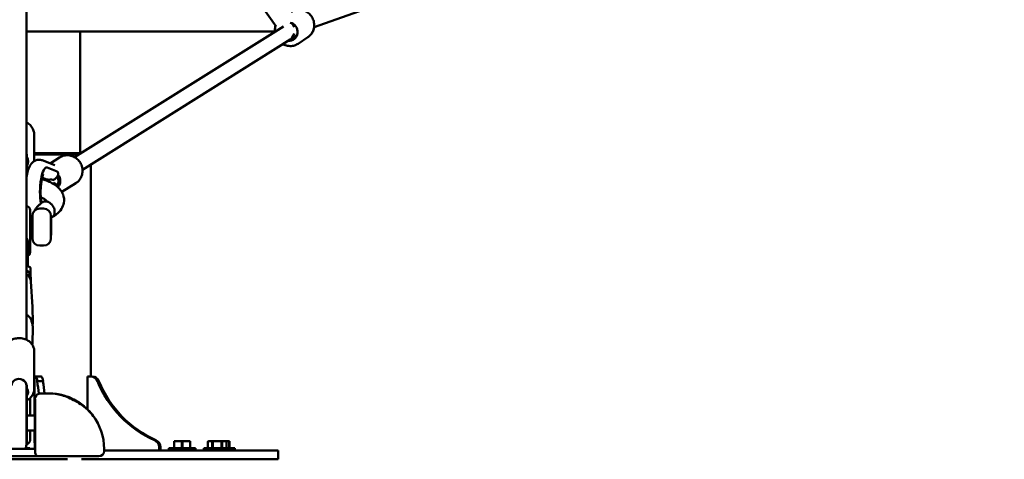
# Model space of a CAD drawing. Units: millimetres. Extents: x -27806 to 80892, y 91910 to 128002.
# Drawn here: x 7237 to 8567, y 92373 to 92967 of the extents above; entities that cross this region are included whole.
import ezdxf

# ---------------------------------------------------------------- set-up
doc = ezdxf.new("R2010")
doc.units = ezdxf.units.MM
doc.layers.add('MD_Visible', color=7, linetype='Continuous', lineweight=50)
doc.styles.get("Standard").update_dxf_attribs({"font": 'arial.ttf'})
doc.dimstyles.new('asd', dxfattribs={"dimtxt": 300, "dimasz": 100, "dimexe": 1.25, "dimexo": 0.625, "dimgap": 80, "dimtad": 1, "dimdec": 0, "dimlfac": 0.1, "dimrnd": 5, "dimtxsty": 'Standard', "dimcen": 0, "dimclre": 256, "dimadec": 0, "dimazin": 0, "dimtfac": 1, "dimtdec": 0, "dimtix": 1, "dimtmove": 2, "dimatfit": 3, "dimfxl": 1, "dimarcsym": 0})

# ---------------------------------------------------------------- blocks, each defined once
blk = doc.blocks.new('CustomObjectsInViewport8_0')
at = {"layer": 'MD_Visible', "extrusion": (0, 1, 0)}
for p, q in [((27892.3, 24282.7), (27555, 24765)), ((27943.7, 24282), (28315.4, 24413.2)), ((27555, 24153.4), (27555, 24330.2)), ((27915.3, 24284.8), (27913.8, 24286.9)), ((27555, 24276.1), (27890.7, 24276.1)), ((27620.2, 24106), (27902.2, 24282.9)), ((27627.6, 24111.7), (27627.6, 24276.1)), ((27630.9, 24089.1), (27911.4, 24265.1)), ((27920.9, 24271.3), (27911.5, 24265.1)), ((27914.9, 24267.3), (27920.9, 24271.3)), ((27935.2, 24268.1), (27922, 24259.4)), ((27935.2, 24268.2), (27935.2, 24268.1)), ((27565.5, 24136.8), (27565.5, 24102.6)), ((27555, 24111.4), (27555, 24100)), ((27555, 24109.9), (27555.5, 24110)), ((27555.5, 24100), (27555.5, 24109.8)), ((27555.6, 24098.6), (27555.6, 24109.2)), ((27565.5, 24111.7), (27627.6, 24111.7)), ((27626.2, 24109.8), (27565.5, 24109.8)), ((27593.4, 24095.4), (27576.4, 24101.9)), ((27600, 24105.7), (27587.3, 24097.7)), ((27627.6, 24111.8), (27628.3, 24111.1)), ((27627.6, 24111.7), (27628.2, 24111)), ((27555, 24079.2), (27555, 24100)), ((27555.5, 24100), (27555.5, 24081.5)), ((27555.6, 24081.9), (27555.6, 24098.6)), ((27581.6, 24092.2), (27582.1, 24092.2)), ((27582.9, 24092.1), (27596.7, 24086.8)), ((27642, 23809.8), (27642, 24096.1)), ((27576.4, 24078.4), (27582.4, 24076.1)), ((27598.3, 24068.6), (27600.2, 24069.8)), ((27621.8, 24071), (27602.9, 24059.1)), ((27555.1, 24039.6), (27555, 24039.6)), ((27560.1, 24034.6), (27560.1, 24009.2)), ((27573.2, 24036.6), (27578.2, 24036.6)), ((27563.2, 24022.6), (27560.1, 24022.6)), ((27563.2, 23996.6), (27563.2, 24026.6)), ((27588.2, 24026.6), (27588.2, 23996.6)), ((27588.6, 24022.6), (27588.2, 24022.6)), ((27588.6, 24000.6), (27588.6, 24022.6)), ((27560.1, 24009.2), (27560.1, 23977.5)), ((27563.2, 24000.6), (27560.1, 24000.6)), ((27588.6, 24000.6), (27588.2, 24000.6)), ((27557.1, 23958.6), (27557.1, 23991.4)), ((27573.2, 23986.6), (27578.2, 23986.6)), ((27555, 23959.7), (27560.5, 23956.8)), ((27560.6, 23951.1), (27560.6, 23956.7)), ((27560.6, 23951.1), (27560.6, 23946)), ((27561, 23942.6), (27561, 23937.5)), ((27561, 23937.9), (27563.2, 23903.7)), ((27563.2, 23903.1), (27563.6, 23882.9)), ((27563.2, 23855.3), (27563.6, 23875.4)), ((27563, 23852.7), (27563.2, 23854.7)), ((27565.5, 23792), (27565.5, 23844.7)), ((27566.2, 23756.8), (27566.2, 23809.8)), ((27566.2, 23809.8), (27567.4, 23809.8)), ((27567.4, 23809.8), (27575.1, 23809.8)), ((27637.7, 23765.2), (27637.7, 23809.8)), ((27637.7, 23809.8), (27641.8, 23809.8)), ((27641.8, 23809.8), (27643.9, 23809.8)), ((27555, 23798), (27555.6, 23798.1)), ((27555, 23773.3), (27555, 23797.4)), ((27555.5, 23773.3), (27555.5, 23797.4)), ((27555.6, 23772), (27555.6, 23797.9)), ((27569.8, 23803.2), (27577.5, 23803.2)), ((27650.9, 23803.2), (27653, 23803.2)), ((27566.6, 23781.8), (27567.3, 23781.8)), ((27566.6, 23751.8), (27566.6, 23781.8)), ((27574, 23786.8), (27585, 23786.8)), ((27555, 23717.3), (27555, 23773.3)), ((27555.5, 23773.3), (27555.5, 23717.3)), ((27555.6, 23718.7), (27555.6, 23772)), ((27560.1, 23756.8), (27560.1, 23780.6)), ((27567, 23706.8), (27567, 23779.5)), ((27555.6, 23756.8), (27566.6, 23756.8)), ((27566.6, 23751.8), (27566.6, 23711.8)), ((27555.6, 23736.8), (27566.6, 23736.8)), ((27560.1, 23723.7), (27560.1, 23736.8)), ((27566.2, 23720.8), (27566.2, 23736.8)), ((27555, 23717.4), (27555.5, 23717.3)), ((27566.6, 23719.4), (27566.2, 23720.8)), ((27727.9, 23723.5), (27730, 23723.5)), ((27757.1, 23722.5), (27754.5, 23722.5)), ((27754.5, 23721.5), (27754.5, 23713)), ((27754.9, 23721.5), (27754.5, 23721.5)), ((27754.9, 23713), (27754.9, 23721.5)), ((27757.1, 23722.5), (27762.9, 23722.5)), ((27768.1, 23722.5), (27762.9, 23722.5)), ((27765.2, 23721.5), (27765.2, 23713)), ((27765.9, 23721.5), (27765.2, 23721.5)), ((27765.9, 23713), (27765.9, 23721.5)), ((27768.1, 23722.5), (27773.9, 23722.5)), ((27776.5, 23722.5), (27773.9, 23722.5)), ((27776.2, 23721.5), (27776.2, 23713)), ((27776.5, 23721.5), (27776.2, 23721.5)), ((27776.5, 23713), (27776.5, 23721.5)), ((27801.2, 23722.5), (27800.2, 23721.5)), ((27800.2, 23713), (27800.2, 23721.5)), ((27800.2, 23713), (27800.2, 23721.5)), ((27800.2, 23721.5), (27800.2, 23721.5)), ((27801.5, 23722.5), (27801.2, 23722.5)), ((27801.5, 23722.5), (27804.8, 23722.5)), ((27809.3, 23722.5), (27804.8, 23722.5)), ((27806.1, 23721.5), (27806.1, 23713)), ((27806.8, 23721.5), (27806.1, 23721.5)), ((27806.8, 23713), (27806.8, 23721.5)), ((27809.3, 23722.5), (27816, 23722.5)), ((27820.5, 23722.5), (27816, 23722.5)), ((27818.6, 23721.5), (27818.6, 23713)), ((27819.3, 23721.5), (27818.6, 23721.5)), ((27819.3, 23713), (27819.3, 23721.5)), ((27820.5, 23722.5), (27823.9, 23722.5)), ((27824.2, 23722.5), (27823.9, 23722.5)), ((27824.2, 23722.5), (27826.8, 23722.5)), ((27824.2, 23722.5), (27825.2, 23721.5)), ((27825.2, 23713), (27825.2, 23721.5)), ((27825.2, 23721.5), (27825.2, 23713)), ((27825.2, 23721.5), (27825.2, 23721.5)), ((27829.4, 23722.5), (27826.8, 23722.5)), ((27829, 23721.5), (27829, 23713)), ((27829.4, 23721.5), (27829, 23721.5)), ((27829.4, 23713), (27829.4, 23721.5)), ((27572, 23701.8), (27518, 23701.8)), ((27567, 23711.8), (27523, 23711.8)), ((27559.8, 23713), (27554, 23713)), ((27554.3, 23713), (27554.3, 23713.6)), ((27554.3, 23713.6), (27554.3, 23713)), ((27559.8, 23713), (27559.8, 23711.8)), ((27566.6, 23711.8), (27567, 23711.8)), ((27567, 23706.8), (27567, 23706.8)), ((27572, 23701.8), (27585, 23701.8)), ((27649.7, 23701.8), (27647.4, 23701.8)), ((27660, 23708.8), (27660, 23711.8)), ((27859, 23709.8), (27660, 23709.8)), ((27734.3, 23714.1), (27734.3, 23709.8)), ((27736.3, 23709.8), (27736.3, 23714.1)), ((27747.5, 23713), (27747.5, 23709.8)), ((27783.5, 23713), (27747.5, 23713)), ((27783.5, 23713), (27783.5, 23709.8)), ((27794.7, 23713), (27794.7, 23709.8)), ((27830.7, 23713), (27794.7, 23713)), ((27830.7, 23713), (27830.7, 23709.8)), ((27836.4, 23713), (27830.7, 23713)), ((27836.4, 23713), (27836.4, 23709.8)), ((27859, 23709.8), (27895, 23709.8)), ((27895, 23697.8), (27895, 23709.8)), ((27479.5, 23697.8), (27610.5, 23697.8)), ((27629.5, 23697.8), (27859, 23697.8)), ((27895, 23697.8), (27859, 23697.8))]:
    blk.add_line(p, q, dxfattribs=at)
at = {"layer": 'MD_Visible', "extrusion": (2.45859e-16, 4.13545e-51, -1)}
blk.add_arc((-27555.1, 24034.6), 5, 90, 180, dxfattribs=at)
at = {"layer": 'MD_Visible', "extrusion": (2.45859e-16, 3.90745e-42, -1)}
for centre, start, end in [((-27573.2, 24026.6), 0, 90), ((-27578.2, 24026.6), 90, 180), ((-27573.2, 23996.6), 270, 0), ((-27578.2, 23996.6), 180, 270)]:
    blk.add_arc(centre, 10, start, end, dxfattribs=at)
at = {"layer": 'MD_Visible', "extrusion": (2.45859e-16, -4.70325e-49, -1)}
blk.add_arc((-27555.1, 23977.5), 5, 180, 246.4218, dxfattribs=at)
at = {"layer": 'MD_Visible'}
for centre, radius, start, end in [((27574, 23779.8), 7, 90, 166.9518), ((27585, 23711.8), 75, 80.9577, 90), ((27585, 23711.8), 75, 0, 36.9826), ((27572, 23706.8), 5, 180, 270)]:
    blk.add_arc(centre, radius, start, end, dxfattribs=at)
at = {"layer": 'MD_Visible', "extrusion": (2.45859e-16, 0, -1)}
blk.add_arc((-27545, 23717.3), 10, 180, 213.6126, dxfattribs=at)
at = {"layer": 'MD_Visible', "extrusion": (2.45859e-16, -1.56298e-41, -1)}
blk.add_arc((-27545, 23718.7), 10.6, 180, 187.6281, dxfattribs=at)
at = {"layer": 'MD_Visible', "extrusion": (2.45859e-16, 3.98768e-48, -1)}
blk.add_arc((-27555.1, 23723.7), 5, 180, 263.8179, dxfattribs=at)
at = {"layer": 'MD_Visible', "extrusion": (2.45859e-16, 1.66614e-51, -1)}
blk.add_arc((-27653, 23708.8), 7, 180, 270, dxfattribs=at)
at = {"layer": 'MD_Visible', "extrusion": (2.45859e-16, 2.61803e-29, -1)}
blk.add_ellipse((27909.4, 24275.7), major_axis=(-6.9, 10.4), ratio=0.950912, start_param=0.772466, end_param=3.808301, dxfattribs=at)
at = {"layer": 'MD_Visible', "extrusion": (2.70668e-16, -1.09817e-17, -1)}
for start_param, end_param in [(1.678851, 2.741749), (0.56137, 0.886503)]:
    blk.add_ellipse((27909.4, 24275.7), major_axis=(2.2, 11.6), ratio=0.645142, start_param=start_param, end_param=end_param, dxfattribs=at)
at = {"layer": 'MD_Visible', "extrusion": (2.45859e-16, -2.86986e-42, -1)}
blk.add_ellipse((27545, 24100.4), major_axis=(-12.5, 0), ratio=0.906308, start_param=2.582054, end_param=3.701131, dxfattribs=at)
at = {"layer": 'MD_Visible', "extrusion": (2.45859e-16, -8.10277e-30, -1)}
blk.add_ellipse((27581, 24062.8), major_axis=(1.3, 29.4), ratio=0.253811, start_param=3.990231, end_param=6.366967, dxfattribs=at)
at = {"layer": 'MD_Visible', "extrusion": (2.45859e-16, -9.65892e-30, -1)}
blk.add_ellipse((27560.7, 24063.7), major_axis=(1.3, 29.4), ratio=0.253811, start_param=-1.026199, end_param=-0.973839, dxfattribs=at)
at = {"layer": 'MD_Visible', "extrusion": (2.45859e-16, -7.02579e-31, -1)}
blk.add_ellipse((27588.8, 24074.5), major_axis=(-6.6, 10.6), ratio=0.952696, start_param=-0.879101, end_param=-0.733325, dxfattribs=at)
at = {"layer": 'MD_Visible', "extrusion": (2.45859e-16, 4.32394e-29, -1)}
blk.add_ellipse((27588.8, 24074.5), major_axis=(-5.32, 8.47), ratio=0.952696, start_param=-0.917307, end_param=-0.749242, dxfattribs=at)
at = {"layer": 'MD_Visible'}
for centre, major_axis, ratio, start_param, end_param in [((27581.6, 24087.7), (22.7, -6.6), 0.443128, 5.172176, 5.320853), ((27581.6, 24052.2), (22.2, 22.2), 0.250912, 0.84443, 0.90044), ((27588.2, 24063), (-9.04, 5.52), 0.878709, -1.992282, -1.501519), ((27545, 23991.2), (12.1, 0), 0.906308, 0.584301, 0.592872), ((27545, 23942.6), (16, 0), 0.906308, 0, 0.897471), ((27559.6, 23956.2), (0.982, 0.594), 0.320952, -0.191904, 0.191904), ((27545, 23937.1), (16, 0), 0.906308, 0.056737, 0.897471), ((27559.6, 23950.6), (0.982, 0.594), 0.320952, 4.520485, 6.091282), ((27545, 23902.7), (18.2, 0), 0.906308, 0.02078, 0.056737), ((27545, 23879.2), (18.7, 0), 0.906308, 0.441495, 1.007425), ((27545, 23855.6), (18.2, 0), 0.906308, 6.226449, 6.262405), ((27575.1, 23799.8), (0, 10), 0.258819, -1.223181, 0), ((27643.9, 23799.8), (0, 10), 0.965926, -1.223181, 0), ((27606.4, 23865), (0, 154.4), 0.258819, 1.982562, 2.104105), ((27787.6, 23865), (0, 154.4), 0.965926, 1.982562, 2.729827), ((27726.7, 23714.1), (0, 10), 0.965926, -1.570796, -0.347615)]:
    blk.add_ellipse(centre, major_axis=major_axis, ratio=ratio, start_param=start_param, end_param=end_param, dxfattribs=at)
at = {"layer": 'MD_Visible', "extrusion": (2.45859e-16, 2.18786e-29, -1)}
blk.add_ellipse((27588.2, 24085.2), major_axis=(3.77, 9.9), ratio=0.963861, start_param=1.850785, end_param=2.341548, dxfattribs=at)
at = {"layer": 'MD_Visible', "extrusion": (2.45859e-16, 9.56617e-29, -1)}
blk.add_ellipse((27588.8, 24074.5), major_axis=(-5.32, 8.47), ratio=0.952696, start_param=1.55863, end_param=2.791385, dxfattribs=at)
at = {"layer": 'MD_Visible', "extrusion": (2.45859e-16, -1.10934e-30, -1)}
blk.add_ellipse((27588.8, 24074.5), major_axis=(-6.6, 10.6), ratio=0.952696, start_param=1.425054, end_param=2.88386, dxfattribs=at)
at = {"layer": 'MD_Visible', "extrusion": (2.45859e-16, -2.20635e-29, -1)}
blk.add_ellipse((27590.1, 24085.9), major_axis=(3.56, 9.34), ratio=0.963861, start_param=1.701487, end_param=1.843318, dxfattribs=at)
at = {"layer": 'MD_Visible', "extrusion": (2.45859e-16, -1.09528e-28, -1)}
blk.add_ellipse((27590.1, 24064.6), major_axis=(-8.53, 5.22), ratio=0.878709, start_param=1.999749, end_param=2.233187, dxfattribs=at)
at = {"layer": 'MD_Visible', "extrusion": (2.45859e-16, -4.12507e-44, -1)}
blk.add_ellipse((27567.4, 23799.8), major_axis=(0, 10), ratio=0.258819, start_param=0, end_param=1.223181, dxfattribs=at)
at = {"layer": 'MD_Visible', "extrusion": (2.45859e-16, 7.83851e-45, -1)}
blk.add_ellipse((27641.8, 23799.8), major_axis=(0, 10), ratio=0.965926, start_param=0, end_param=1.223181, dxfattribs=at)
at = {"layer": 'MD_Visible', "extrusion": (2.45859e-16, 5.73972e-42, -1)}
blk.add_ellipse((27545, 23797.4), major_axis=(-10, 0), ratio=0.900156, start_param=0, end_param=3.141593, dxfattribs=at)
at = {"layer": 'MD_Visible', "extrusion": (2.45859e-16, -1.46348e-43, -1)}
blk.add_ellipse((27614.1, 23865), major_axis=(0, 154.4), ratio=0.258819, start_param=4.181274, end_param=4.300623, dxfattribs=at)
at = {"layer": 'MD_Visible', "extrusion": (2.45859e-16, 4.68997e-44, -1)}
blk.add_ellipse((27789.6, 23865), major_axis=(0, 154.4), ratio=0.965926, start_param=3.553358, end_param=4.300623, dxfattribs=at)
at = {"layer": 'MD_Visible', "extrusion": (2.45859e-16, 0, -1)}
blk.add_ellipse((27545, 23788.7), major_axis=(-12.5, 0), ratio=0.759555, start_param=2.582054, end_param=3.701131, dxfattribs=at)
at = {"layer": 'MD_Visible', "extrusion": (2.45859e-16, 2.05816e-45, -1)}
blk.add_ellipse((27724.6, 23714.1), major_axis=(0, 10), ratio=0.965926, start_param=0.347615, end_param=1.570796, dxfattribs=at)
at = {"layer": 'MD_Visible'}
for points, knots in [([(27555, 24330.2), (27555, 24327.4), (27555, 24324.8), (27555, 24311.8), (27555, 24302.7), (27555, 24286), (27555, 24278.5), (27555, 24262.3), (27555, 24253.8), (27555, 24232.2), (27555, 24218.3), (27555, 24188.7), (27555, 24173.5), (27555, 24141), (27555, 24124.1), (27555, 24088.4), (27555, 24069.9), (27555, 24025.2), (27555, 23998.3), (27555, 23945.2), (27555, 23920.3), (27555, 23883.2), (27555, 23871.8), (27555, 23859.3)], [7.878705, 7.878705, 7.878705, 7.878705, 10.002065, 10.002065, 18.934501, 18.934501, 28.216206, 28.216206, 40.384829, 40.384829, 56.789534, 56.789534, 71.336262, 71.336262, 84.625296, 84.625296, 97.587728, 97.587728, 115.177588, 115.177588, 129.499403, 129.499403, 135.931579, 135.931579, 135.931579, 135.931579]), ([(27912.5, 24302.3), (27914.3, 24303.5), (27916.2, 24304.3), (27920.2, 24305.4), (27922.4, 24305.6), (27926.6, 24305.3), (27928.7, 24304.8), (27932.7, 24303.2), (27934.6, 24302.1), (27937.9, 24299.3), (27939.4, 24297.6), (27941.7, 24293.9), (27942.6, 24291.8), (27943.7, 24287.6), (27943.9, 24285.4), (27943.6, 24281), (27943.1, 24278.9), (27941.5, 24274.9), (27940.4, 24273.1), (27937.9, 24270.2), (27936.6, 24269.1), (27935.2, 24268.1)], [0.120376, 0.120376, 0.120376, 0.120376, 0.433299, 0.433299, 0.747749, 0.747749, 1.065979, 1.065979, 1.388457, 1.388457, 1.714002, 1.714002, 2.040541, 2.040541, 2.36576, 2.36576, 2.687626, 2.687626, 3.005135, 3.005135, 3.261968, 3.261968, 3.261968, 3.261968]), ([(27891.7, 24283.6), (27891.1, 24281.6), (27890.7, 24279.6), (27890.7, 24277), (27890.7, 24276.4), (27890.8, 24275.8)], [6.8056309, 6.8056309, 6.8056309, 6.8056309, 7.1084133, 7.1084133, 7.1973057, 7.1973057, 7.1973057, 7.1973057]), ([(27935.2, 24268.2), (27937, 24269.3), (27938.5, 24270.8), (27941.1, 24274.1), (27942.1, 24276), (27943.3, 24279.3), (27943.6, 24280.7), (27943.8, 24282.1)], [3.8154747, 3.8154747, 3.8154747, 3.8154747, 4.1283979, 4.1283979, 4.4428485, 4.4428485, 4.6526329, 4.6526329, 4.6526329, 4.6526329]), ([(27901.5, 24258.9), (27902.5, 24258.3), (27903.6, 24257.8), (27906.8, 24256.7), (27909, 24256.3), (27913.3, 24256.2), (27915.4, 24256.5), (27919, 24257.7), (27920.6, 24258.5), (27922, 24259.4)], [8.2269, 8.2269, 8.2269, 8.2269, 8.408194, 8.408194, 8.73006, 8.73006, 9.047569, 9.047569, 9.304402, 9.304402, 9.304402, 9.304402]), ([(27555, 24153.4), (27555.9, 24152.9), (27556.8, 24152.4), (27559.4, 24150.5), (27560.9, 24149), (27563.4, 24145.5), (27564.3, 24143.6), (27565.3, 24140.1), (27565.5, 24138.4), (27565.5, 24136.8)], [3.661214, 3.661214, 3.661214, 3.661214, 3.820297, 3.820297, 4.14445, 4.14445, 4.460039, 4.460039, 4.712389, 4.712389, 4.712389, 4.712389]), ([(27576.4, 24101.9), (27574.9, 24102.4), (27573.3, 24102.7), (27570.2, 24102.6), (27568.8, 24102.3), (27566.1, 24101.2), (27565, 24100.4), (27562.7, 24098.5), (27561.7, 24097.3), (27559.2, 24093.6), (27558.1, 24090.9), (27556.3, 24085.2), (27555.6, 24082.2), (27555, 24078.9)], [6.188099, 6.188099, 6.188099, 6.188099, 6.292114, 6.292114, 6.387691, 6.387691, 6.499878, 6.499878, 6.665844, 6.665844, 7.023602, 7.023602, 7.360756, 7.360756, 7.360756, 7.360756]), ([(27555.5, 24109.8), (27555.5, 24110), (27555.5, 24110), (27555.6, 24109.7), (27555.6, 24109.5), (27555.6, 24109.2)], [-7.9246484, -7.9246484, -7.9246484, -7.9246484, -7.6580546, -7.6580546, -7.4925125, -7.4925125, -7.4925125, -7.4925125]), ([(27600, 24105.7), (27601.8, 24106.8), (27603.8, 24107.7), (27607.8, 24108.6), (27610, 24108.8), (27614.2, 24108.4), (27616.3, 24107.9), (27620.2, 24106.1), (27622.1, 24105), (27625.4, 24102.1), (27626.8, 24100.4), (27629.1, 24096.6), (27629.9, 24094.5), (27630.9, 24090.2), (27631, 24088), (27630.6, 24083.7), (27630.1, 24081.6), (27628.4, 24077.7), (27627.2, 24075.9), (27624.6, 24073), (27623.3, 24071.9), (27621.8, 24071)], [2.523783, 2.523783, 2.523783, 2.523783, 2.836976, 2.836976, 3.151634, 3.151634, 3.469922, 3.469922, 3.792303, 3.792303, 4.11765, 4.11765, 4.443958, 4.443958, 4.768986, 4.768986, 5.090772, 5.090772, 5.408366, 5.408366, 5.665376, 5.665376, 5.665376, 5.665376]), ([(27596.7, 24086.8), (27596.9, 24086.7), (27597.2, 24086.5), (27597.6, 24085.6), (27597.8, 24085), (27597.9, 24084), (27597.9, 24083.6), (27597.9, 24082.9), (27597.9, 24082.5), (27597.7, 24081.5), (27597.4, 24080.9), (27596.9, 24079.8), (27596.6, 24079.4), (27596.4, 24079)], [-7.924648, -7.924648, -7.924648, -7.924648, -7.658055, -7.658055, -7.391461, -7.391461, -7.274875, -7.274875, -7.15829, -7.15829, -6.955571, -6.955571, -6.818581, -6.818581, -6.818581, -6.818581]), ([(27575.6, 24044.4), (27575.6, 24044.7), (27575.5, 24045), (27575.2, 24046.4), (27574.9, 24047.8), (27574.5, 24051), (27574.4, 24053), (27574.2, 24057.3), (27574.2, 24059.7), (27574.4, 24064.5), (27574.6, 24067), (27575.1, 24071.7), (27575.4, 24073.9), (27576.1, 24077.7), (27576.6, 24079.3), (27577.3, 24081.6), (27577.6, 24082.4), (27578, 24083.2), (27578.1, 24083.3), (27578.1, 24083.3)], [2.427642, 2.427642, 2.427642, 2.427642, 2.501088, 2.501088, 2.728282, 2.728282, 2.992149, 2.992149, 3.276214, 3.276214, 3.567169, 3.567169, 3.854096, 3.854096, 4.123071, 4.123071, 4.35165, 4.35165, 4.481486, 4.481486, 4.481486, 4.481486]), ([(27575.9, 24076.6), (27578, 24076), (27580.1, 24075.3), (27587.3, 24072.6), (27592.1, 24070), (27598, 24065.3), (27599.8, 24063.4), (27602.7, 24059.6), (27603.8, 24057.6), (27605.9, 24052), (27606.3, 24048.1), (27605.2, 24041.5), (27604, 24038.6), (27600.6, 24033.4), (27598.3, 24031), (27593.9, 24027.4), (27591.8, 24026.1), (27589.7, 24024.9)], [16.288794, 16.288794, 16.288794, 16.288794, 17.021058, 17.021058, 19.040267, 19.040267, 20.098127, 20.098127, 21.034899, 21.034899, 22.528838, 22.528838, 23.754913, 23.754913, 25.109472, 25.109472, 26.059004, 26.059004, 26.059004, 26.059004]), ([(27582.4, 24076.1), (27582.4, 24076.1), (27582.4, 24076.1), (27582.5, 24076.1), (27582.7, 24076), (27583.1, 24075.9), (27583.4, 24075.8), (27584.2, 24075.7), (27584.6, 24075.7), (27585.4, 24075.6), (27585.9, 24075.6), (27586.8, 24075.7), (27587.3, 24075.7), (27588.1, 24075.8), (27588.4, 24075.8), (27588.8, 24075.8), (27588.9, 24075.8), (27589, 24075.8)], [-0.929669, -0.929669, -0.929669, -0.929669, -0.9281676, -0.9281676, -0.7950854, -0.7950854, -0.6628526, -0.6628526, -0.5306197, -0.5306197, -0.3983467, -0.3983467, -0.2660737, -0.2660737, -0.1330368, -0.1330368, -0.0742714, -0.0742714, -0.0742714, -0.0742714]), ([(27596.4, 24068), (27596.4, 24068), (27596.4, 24067.9), (27596.8, 24067.4), (27597.2, 24066.8), (27597.5, 24065.9), (27597.6, 24065.7), (27597.6, 24065.4)], [4.8500897, 4.8500897, 4.8500897, 4.8500897, 4.8667487, 4.8667487, 5.0570709, 5.0570709, 5.1263107, 5.1263107, 5.1263107, 5.1263107]), ([(27581.2, 24048), (27580.6, 24048.4), (27579.9, 24049), (27577.8, 24050.3), (27576.3, 24051), (27574.5, 24051.8)], [4.866467, 4.866467, 4.866467, 4.866467, 5.515499, 5.515499, 6.33321, 6.33321, 6.33321, 6.33321]), ([(27577.6, 24045.7), (27579.4, 24046.6), (27580.7, 24047.5), (27582, 24048.7), (27582.2, 24049.1), (27582.2, 24049.1)], [0.004213, 0.004213, 0.004213, 0.004213, 1.041638, 1.041638, 1.883804, 1.883804, 1.883804, 1.883804]), ([(27565.9, 24033.4), (27566.1, 24033.8), (27566.3, 24034.2), (27567.4, 24036.1), (27568.4, 24037.5), (27570.6, 24040.1), (27571.8, 24041.3), (27574.3, 24043.4), (27575.6, 24044.4), (27577.1, 24045.3)], [3.3441676, 3.3441676, 3.3441676, 3.3441676, 3.3716909, 3.3716909, 3.4867401, 3.4867401, 3.6017892, 3.6017892, 3.7168383, 3.7168383, 3.7168383, 3.7168383]), ([(27583.4, 24046), (27583.1, 24046.1), (27582.8, 24046.2), (27582.2, 24046.3), (27581.8, 24046.4), (27581.2, 24046.4), (27580.9, 24046.4), (27580.3, 24046.4), (27580, 24046.4), (27579.4, 24046.3), (27579.1, 24046.2), (27578.5, 24046.1), (27578.3, 24046), (27577.7, 24045.7), (27577.4, 24045.6), (27577.1, 24045.4), (27577.1, 24045.4), (27577.1, 24045.3)], [53.352196, 53.352196, 53.352196, 53.352196, 54.464607, 54.464607, 55.577018, 55.577018, 56.689429, 56.689429, 57.80184, 57.80184, 58.913387, 58.913387, 60.024933, 60.024933, 61.13648, 61.13648, 61.35243, 61.35243, 61.35243, 61.35243]), ([(27593.2, 24032.2), (27593.2, 24032.4), (27593.2, 24032.6), (27593.2, 24033), (27593.2, 24033.2), (27593.2, 24033.5), (27593.1, 24033.6), (27593.1, 24033.9), (27593.1, 24034.1), (27593, 24034.5), (27593, 24034.8), (27592.9, 24035.1), (27592.9, 24035.3), (27592.6, 24036.5), (27592.2, 24037.5), (27591.5, 24038.8), (27591.4, 24039.1), (27591.1, 24039.5), (27591.1, 24039.7), (27590.9, 24040), (27590.8, 24040.2), (27590.6, 24040.5), (27590.5, 24040.6), (27590.2, 24040.9), (27590.1, 24041.1), (27589.9, 24041.4), (27589.8, 24041.5), (27589.6, 24041.8), (27589.4, 24041.9), (27589.1, 24042.3), (27588.9, 24042.5), (27587.7, 24043.7), (27586.8, 24044.4), (27586.1, 24044.8), (27586, 24044.9), (27585.6, 24045.1), (27585.5, 24045.2), (27585.1, 24045.4), (27584.9, 24045.5), (27584.6, 24045.6), (27584.4, 24045.7), (27583.9, 24045.9), (27583.7, 24046), (27583.4, 24046), (27583.4, 24046), (27583.4, 24046)], [0.000001, 0.000001, 0.000001, 0.000001, 0.060237, 0.060237, 0.122188, 0.122188, 0.164111, 0.164111, 0.220543, 0.220543, 0.296217, 0.296217, 0.339254, 0.339254, 0.674938, 0.674938, 0.77436, 0.77436, 0.826711, 0.826711, 0.881201, 0.881201, 0.938164, 0.938164, 0.995792, 0.995792, 1.050157, 1.050157, 1.102393, 1.102393, 1.201495, 1.201495, 1.6145, 1.6145, 1.685629, 1.685629, 1.811131, 1.811131, 1.901482, 1.901482, 2.027974, 2.027974, 2.136351, 2.136351, 2.140404, 2.140404, 2.140404, 2.140404]), ([(27560.1, 24028.4), (27560.6, 24027.7), (27561.3, 24027), (27562.5, 24026.1), (27562.8, 24025.9), (27563.2, 24025.6)], [9.149617, 9.149617, 9.149617, 9.149617, 9.2358581, 9.2358581, 9.2712407, 9.2712407, 9.2712407, 9.2712407]), ([(27588.2, 24023.7), (27588.3, 24023.8), (27588.4, 24023.9), (27588.8, 24024.3), (27589.3, 24024.7), (27589.9, 24025.1)], [3.5587594, 3.5587594, 3.5587594, 3.5587594, 3.5885309, 3.5885309, 3.7002655, 3.7002655, 3.7002655, 3.7002655]), ([(27589.9, 24025.1), (27589.9, 24025.1), (27590, 24025.1), (27590.1, 24025.2), (27590.2, 24025.3), (27590.5, 24025.5), (27590.6, 24025.6), (27590.8, 24025.8), (27590.9, 24025.9), (27591.1, 24026.1), (27591.1, 24026.2), (27591.4, 24026.4), (27591.5, 24026.6), (27592.2, 24027.6), (27592.6, 24028.4), (27592.9, 24029.4), (27592.9, 24029.5), (27593, 24029.8), (27593, 24030.1), (27593.1, 24030.4), (27593.1, 24030.6), (27593.1, 24030.9), (27593.2, 24031), (27593.2, 24031.3), (27593.2, 24031.5), (27593.2, 24031.9), (27593.2, 24032), (27593.2, 24032.2)], [0.8218703, 0.8218703, 0.8218703, 0.8218703, 0.8352423, 0.8352423, 0.8774437, 0.8774437, 0.9191583, 0.9191583, 0.9590616, 0.9590616, 0.9973992, 0.9973992, 1.0702064, 1.0702064, 1.3160308, 1.3160308, 1.3475473, 1.3475473, 1.402964, 1.402964, 1.44429, 1.44429, 1.4749904, 1.4749904, 1.5203575, 1.5203575, 1.5644691, 1.5644691, 1.5644691, 1.5644691]), ([(27557.1, 23991.4), (27557.1, 23992.3), (27556.9, 23993.1), (27556.5, 23994.7), (27556.2, 23995.5), (27555.5, 23996.6), (27555.3, 23996.9), (27555.1, 23997.3)], [0, 0, 0, 0, 0.2826192, 0.2826192, 0.5652384, 0.5652384, 0.7026457, 0.7026457, 0.7026457, 0.7026457]), ([(27561.9, 23886.4), (27561.9, 23886.4), (27561.9, 23886.4), (27561.9, 23886.9), (27562, 23887.1), (27562.3, 23887.2), (27562.6, 23887), (27563, 23886.3), (27563.2, 23885.8), (27563.6, 23884.4), (27563.7, 23883.5), (27563.7, 23882.6)], [2.450846, 2.450846, 2.450846, 2.450846, 2.454156, 2.454156, 2.758703, 2.758703, 3.06325, 3.06325, 3.367811, 3.367811, 3.672372, 3.672372, 3.672372, 3.672372]), ([(27563.6, 23875.4), (27563.6, 23875.6), (27563.7, 23875.7), (27563.7, 23876.7), (27563.6, 23877.8), (27563.2, 23879.9), (27563, 23881), (27562.6, 23882.8), (27562.3, 23883.8), (27562, 23885.3), (27561.9, 23886), (27561.9, 23886.4), (27561.9, 23886.4), (27561.9, 23886.4), (27561.9, 23886.4)], [3.63389, 3.63389, 3.63389, 3.63389, 3.672372, 3.672372, 3.976932, 3.976932, 4.281493, 4.281493, 4.58604, 4.58604, 4.890587, 4.890587, 4.890587, 4.893897, 4.893897, 4.893897, 4.893897]), ([(27563.7, 23882.6), (27563.7, 23881.6), (27563.6, 23880.6), (27563.4, 23879.4), (27563.4, 23879.3), (27563.3, 23879.2)], [3.6723717, 3.6723717, 3.6723717, 3.6723717, 3.9769323, 3.9769323, 4.00916, 4.00916, 4.00916, 4.00916]), ([(27524.5, 23844.7), (27524.5, 23846.4), (27524.8, 23848.1), (27526, 23851.3), (27527, 23852.8), (27529.3, 23855.7), (27530.8, 23856.9), (27534.2, 23859.1), (27536.2, 23859.9), (27540.4, 23861.1), (27542.6, 23861.4), (27547.1, 23861.5), (27549.3, 23861.2), (27553.6, 23860), (27555.6, 23859.2), (27559.2, 23857), (27560.8, 23855.6), (27563.3, 23852.5), (27564.2, 23850.8), (27565.3, 23847.6), (27565.5, 23846.1), (27565.5, 23844.7)], [1.570796, 1.570796, 1.570796, 1.570796, 1.848102, 1.848102, 2.136588, 2.136588, 2.450628, 2.450628, 2.786818, 2.786818, 3.132208, 3.132208, 3.479323, 3.479323, 3.824911, 3.824911, 4.161461, 4.161461, 4.474159, 4.474159, 4.712389, 4.712389, 4.712389, 4.712389]), ([(27555.5, 23797.4), (27555.5, 23797.8), (27555.5, 23798.1), (27555.6, 23798.1), (27555.6, 23798.1), (27555.6, 23798)], [-7.9246484, -7.9246484, -7.9246484, -7.9246484, -7.6580546, -7.6580546, -7.5252129, -7.5252129, -7.5252129, -7.5252129]), ([(27555.6, 23777.6), (27556.2, 23777.9), (27556.8, 23778.2), (27559.2, 23779.7), (27560.8, 23781.1), (27563.3, 23784.2), (27564.2, 23785.9), (27565.3, 23789.1), (27565.5, 23790.5), (27565.5, 23792)], [6.8555947, 6.8555947, 6.8555947, 6.8555947, 6.9665039, 6.9665039, 7.3030533, 7.3030533, 7.6157517, 7.6157517, 7.8539816, 7.8539816, 7.8539816, 7.8539816]), ([(27589.8, 23786.6), (27589.8, 23786.6), (27589.8, 23786.6), (27589.8, 23786.6), (27589.8, 23786.6), (27589.8, 23786.6), (27589.9, 23786.6), (27589.9, 23786.6), (27589.9, 23786.6), (27590, 23786.6)], [0, 0, 0, 0, 0.0118644, 0.0118644, 0.0371111, 0.0371111, 0.1128192, 0.1128192, 0.303015, 0.303015, 0.303015, 0.303015]), ([(27589.9, 23786.6), (27589.9, 23786.6), (27589.9, 23786.6), (27589.9, 23786.6), (27589.9, 23786.6), (27590, 23786.6)], [0.7829943, 0.7829943, 0.7829943, 0.7829943, 0.8293759, 0.8293759, 0.9593227, 0.9593227, 0.9593227, 0.9593227]), ([(27596.8, 23785.8), (27599.3, 23785.4), (27602.2, 23784.7), (27608.2, 23782.7), (27611.2, 23781.5), (27617.3, 23778.7), (27620.5, 23777.1), (27626.8, 23773.3), (27630, 23771.1), (27636.4, 23766.2), (27639.5, 23763.3), (27643.1, 23759.2), (27644, 23758.1), (27644.9, 23756.9)], [0, 0, 0, 0, 1.112462, 1.112462, 2.13125, 2.13125, 3.170346, 3.170346, 4.346183, 4.346183, 5.712121, 5.712121, 6.24671, 6.24671, 6.24671, 6.24671]), ([(27600.4, 23785.2), (27599.5, 23785.4), (27598.3, 23785.6), (27597.2, 23785.8), (27596.9, 23785.8)], [-4.5252245, -4.5252245, -4.5252245, -4.5252245, -4.15056, -4.046665, -4.046665, -4.046665, -4.046665]), ([(27608.1, 23783.1), (27607.6, 23783.3), (27606.5, 23783.6), (27605.4, 23783.9), (27604.9, 23784.1)], [-5.4004844, -5.4004844, -5.4004844, -5.4004844, -5.231435, -5.0496039, -5.0496039, -5.0496039, -5.0496039]), ([(27608.1, 23783.1), (27611, 23782.2), (27614, 23781), (27620.1, 23778.2), (27623.1, 23776.4), (27627.6, 23773.5), (27629.2, 23772.4), (27634.2, 23768.6), (27637.4, 23765.6), (27642.7, 23759.8), (27645, 23756.9), (27646.9, 23754.2)], [0, 0, 0, 0, 0.986235, 0.986235, 2.015595, 2.015595, 2.602658, 2.602658, 3.971891, 3.971891, 5.270671, 5.270671, 5.270671, 5.270671]), ([(27628, 23773.2), (27628.3, 23773), (27628.5, 23772.9), (27629.6, 23772.1), (27630.4, 23771.5), (27632.1, 23770.2), (27632.9, 23769.5), (27633.7, 23768.8)], [1.5462718, 1.5462718, 1.5462718, 1.5462718, 1.6326316, 1.6326316, 1.9585231, 1.9585231, 2.2873791, 2.2873791, 2.2873791, 2.2873791]), ([(27647.7, 23752.9), (27647.8, 23752.7), (27648, 23752.5), (27648.3, 23752), (27648.5, 23751.8), (27648.7, 23751.5), (27648.7, 23751.4), (27648.7, 23751.3), (27648.8, 23751.3), (27648.8, 23751.2), (27648.8, 23751.2), (27648.8, 23751.2), (27648.8, 23751.2), (27648.8, 23751.2), (27648.8, 23751.2), (27648.8, 23751.2), (27648.8, 23751.2), (27648.8, 23751.2)], [0.5189362, 0.5189362, 0.5189362, 0.5189362, 0.6276418, 0.6276418, 0.7602087, 0.7602087, 0.7850615, 0.7850615, 0.8037011, 0.8037011, 0.8081193, 0.8081193, 0.8103284, 0.8103284, 0.8104665, 0.8104665, 0.8105079, 0.8105079, 0.8105079, 0.8105079]), ([(27651.5, 23746.4), (27651.5, 23746.4), (27651.5, 23746.4), (27651.6, 23746.3), (27651.6, 23746.3), (27651.6, 23746.3), (27651.6, 23746.3), (27651.6, 23746.3)], [0.04292586, 0.04292586, 0.04292586, 0.04292586, 0.09641016, 0.09641016, 0.12120432, 0.12120432, 0.12657245, 0.12657245, 0.12657245, 0.12657245]), ([(27651.6, 23746.2), (27651.6, 23746.2), (27651.6, 23746.2), (27651.6, 23746.2), (27651.6, 23746.2), (27651.6, 23746.2)], [0.10414382, 0.10414382, 0.10414382, 0.10414382, 0.1843473, 0.1843473, 0.18894022, 0.18894022, 0.18894022, 0.18894022]), ([(27585, 23701.8), (27590.2, 23701.8), (27600.6, 23701.8), (27612.9, 23701.8), (27621.9, 23701.8), (27630.4, 23701.8), (27639.4, 23701.8), (27645, 23701.8), (27647.2, 23701.8), (27647.4, 23701.8)], [0, 0, 0, 0, 1.5546, 3.1092, 3.8865, 4.6638, 6.2184, 7.773, 7.876821, 7.876821, 7.876821, 7.876821]), ([(27649.7, 23701.8), (27650.5, 23701.8), (27651.8, 23701.8), (27652.8, 23701.8), (27653, 23701.8), (27653, 23701.8)], [8.565801, 8.565801, 8.565801, 8.565801, 9.327601, 10.104901, 10.882201, 10.882201, 10.882201, 10.882201])]:
    blk.add_open_spline(points, degree=3, knots=knots, dxfattribs=at)
for points in [[(27565.4, 24100.7), (27565.5, 24101.3), (27565.5, 24101.9), (27565.5, 24102.6)], [(27555.6, 24086.2), (27556, 24086.5), (27556.5, 24086.8), (27556.9, 24087)], [(27592.1, 24075.7), (27592.3, 24075.7), (27592.4, 24075.7), (27592.5, 24075.7)], [(27592.5, 24071.3), (27592.4, 24071.2), (27592.3, 24071.2), (27592.1, 24071.1)], [(27555, 24039.9), (27555, 24039.8), (27555.1, 24039.7), (27555.1, 24039.6)], [(27590.2, 23786.6), (27590.4, 23786.6), (27590.7, 23786.6), (27590.9, 23786.5)], [(27594.1, 23786.2), (27594.9, 23786.1), (27595.8, 23786), (27596.8, 23785.8)], [(27597.9, 23785.6), (27598.4, 23785.6), (27599, 23785.5), (27599.5, 23785.4)], [(27598.3, 23785.6), (27598.8, 23785.5), (27599.2, 23785.4), (27599.7, 23785.3)], [(27599.4, 23785.4), (27600.3, 23785.2), (27601.3, 23785), (27602.3, 23784.8)], [(27600.4, 23785.2), (27601.8, 23784.9), (27603.3, 23784.5), (27604.9, 23784.1)], [(27602.3, 23784.8), (27602.3, 23784.7), (27602.3, 23784.7), (27602.4, 23784.7)], [(27607.9, 23783.2), (27608.9, 23782.9), (27609.8, 23782.6), (27610.8, 23782.2)], [(27608.1, 23783.1), (27609.2, 23782.8), (27610.3, 23782.4), (27611.4, 23782)], [(27614.6, 23780.7), (27615.7, 23780.2), (27616.8, 23779.7), (27618, 23779.1)], [(27618.6, 23778.8), (27620.6, 23777.8), (27622.7, 23776.7), (27624.7, 23775.4)], [(27619.4, 23778.4), (27622, 23777.1), (27624.6, 23775.5), (27627, 23773.9)], [(27624.7, 23775.4), (27626, 23774.6), (27627.4, 23773.7), (27628.7, 23772.7)], [(27638.5, 23764.3), (27640, 23762.8), (27641.4, 23761.3), (27642.6, 23759.8)], [(27638.7, 23764.2), (27640.1, 23762.7), (27641.4, 23761.3), (27642.6, 23759.8)], [(27643.9, 23758.2), (27644.6, 23757.3), (27645.2, 23756.5), (27645.8, 23755.6)], [(27648.1, 23752.4), (27648.5, 23751.8), (27648.8, 23751.2), (27649.2, 23750.6)], [(27649.4, 23750.2), (27649.6, 23749.9), (27649.8, 23749.6), (27650, 23749.3)], [(27650.5, 23748.2), (27650.7, 23748), (27650.8, 23747.8), (27650.9, 23747.7)], [(27651.3, 23746.8), (27651.4, 23746.6), (27651.5, 23746.4), (27651.6, 23746.3)], [(27651.5, 23746.4), (27651.6, 23746.4), (27651.6, 23746.3), (27651.6, 23746.3)], [(27651.6, 23746.3), (27651.6, 23746.3), (27651.6, 23746.2), (27651.6, 23746.2)], [(27651.6, 23746.3), (27651.6, 23746.2), (27651.6, 23746.2), (27651.7, 23746.2)]]:
    blk.add_open_spline(points, degree=3, dxfattribs=at)
for points in [[(27754.5, 23722.5), (27754.5, 23722.1), (27754.5, 23721.5)], [(27754.9, 23721.5), (27756, 23722.1), (27757.1, 23722.5)], [(27762.9, 23722.5), (27764, 23722.1), (27765.2, 23721.5)], [(27765.9, 23721.5), (27767, 23722.1), (27768.1, 23722.5)], [(27773.9, 23722.5), (27775, 23722.1), (27776.2, 23721.5)], [(27776.5, 23721.5), (27776.5, 23722.1), (27776.5, 23722.5)], [(27800.2, 23721.5), (27800.9, 23722.1), (27801.5, 23722.5)], [(27804.8, 23722.5), (27805.5, 23722.1), (27806.1, 23721.5)], [(27806.8, 23721.5), (27808.1, 23722.1), (27809.3, 23722.5)], [(27816, 23722.5), (27817.3, 23722.1), (27818.6, 23721.5)], [(27819.3, 23721.5), (27819.9, 23722.1), (27820.5, 23722.5)], [(27823.9, 23722.5), (27824.5, 23722.1), (27825.2, 23721.5)], [(27826.8, 23722.5), (27827.8, 23722.1), (27829, 23721.5)], [(27829.4, 23721.5), (27829.4, 23722.1), (27829.4, 23722.5)]]:
    blk.add_rational_spline(points, [1, 1.00584268961, 1], degree=2, dxfattribs=at)
blk = doc.blocks.new('*D20')
at = {"lineweight": -2, "transparency": 16777216}
for p, q in [((11493.2, 93236.1), (-7.8, 93236.1)), ((372.9, 92377.2), (-7.8, 92377.2))]:
    blk.add_line(p, q, dxfattribs=at)
at = {"color": 0, "lineweight": -2, "transparency": 16777216}
blk.add_line((-6.6, 92477.2), (-6.6, 93136.1), dxfattribs=at)
at = {"color": 0, "transparency": 16777216}
for points in [[(-23.2, 93136.1), (10.1, 93136.1), (-6.6, 93236.1)], [(-23.2, 92477.2), (10.1, 92477.2), (-6.6, 92377.2)]]:
    blk.add_solid(points, dxfattribs=at)
at = {"layer": 'Defpoints', "color": 0, "transparency": 16777216}
for p in [(-6.6, 93236.1), (11493.8, 93236.1), (373.5, 92377.2)]:
    blk.add_point(p, dxfattribs=at)
at = {"color": 0, "transparency": 16777216, "insert": (-239.7, 92806.6), "char_height": 300, "attachment_point": 5, "rotation": 90}
blk.add_mtext('*85', dxfattribs=at)
blk = doc.blocks.new('*D21')
at = {"lineweight": -2, "transparency": 16777216}
for p, q in [((366.5, 92384.7), (366.5, 98975.4)), ((23525.9, 92384.8), (23525.9, 98975.4))]:
    blk.add_line(p, q, dxfattribs=at)
at = {"color": 0, "lineweight": -2, "transparency": 16777216}
blk.add_line((466.5, 98974.2), (23425.9, 98974.2), dxfattribs=at)
at = {"color": 0, "transparency": 16777216}
for points in [[(466.5, 98990.8), (466.5, 98957.5), (366.5, 98974.2)], [(23425.9, 98990.8), (23425.9, 98957.5), (23525.9, 98974.2)]]:
    blk.add_solid(points, dxfattribs=at)
at = {"layer": 'Defpoints', "color": 0, "transparency": 16777216}
for p in [(23525.9, 98974.2), (366.5, 92384.1), (23525.9, 92384.2)]:
    blk.add_point(p, dxfattribs=at)
at = {"color": 0, "transparency": 16777216, "insert": (11946.2, 99207.5), "char_height": 300, "attachment_point": 5}
blk.add_mtext('2315', dxfattribs=at)

msp = doc.modelspace()

# ---------------------------------------------------------------- block references
at = {"layer": 'MD_Visible'}
msp.add_blockref('CustomObjectsInViewport8_0', (-20308.8, 68675.4), dxfattribs=at)

# ---------------------------------------------------------------- dimensions: what is measured, and where the dimension line sits
dim = msp.add_linear_dim(base=(23525.9, 98974.2), p1=(366.5, 92384.1), p2=(23525.9, 92384.2), dimstyle='asd')
dim.commit()
dim.dimension.update_dxf_attribs({"geometry": '*D21', "text_midpoint": (11946.2, 99207.5)})
dim = msp.add_linear_dim(base=(-6.6, 93236.1), p1=(373.5, 92377.2), p2=(11493.8, 93236.1), angle=90, text='*<>', dimstyle='asd')
dim.commit()
dim.dimension.update_dxf_attribs({"geometry": '*D20', "text_midpoint": (-239.7, 92806.6)})

doc.saveas('drawing.dxf')
